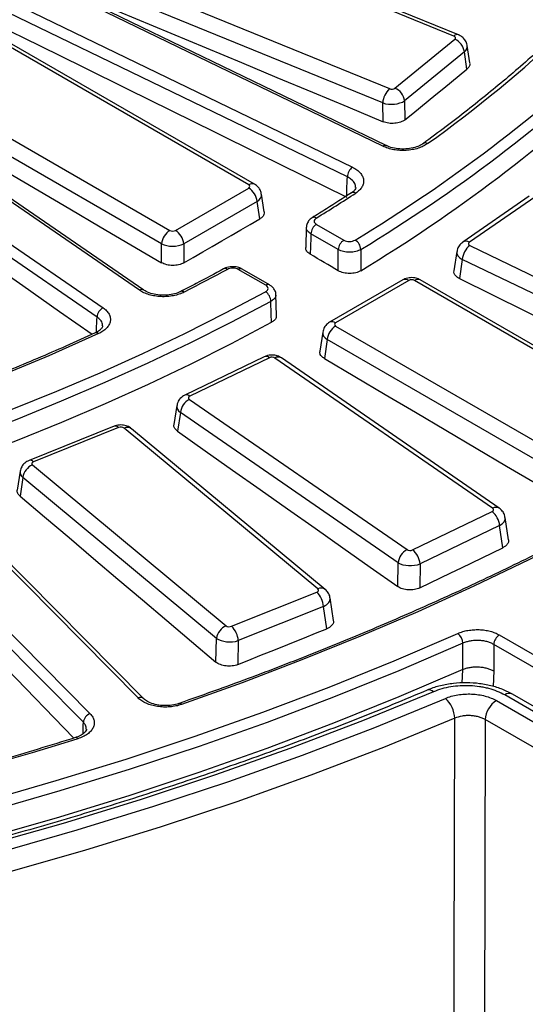
# Model space of a CAD drawing. Units: millimetres. Extents: x -120 to 6105, y -31 to 3696.
# Drawn here: x 3539 to 3667, y 1241 to 1492 of the extents above; entities that cross this region are included whole.
import ezdxf

# ---------------------------------------------------------------- set-up
doc = ezdxf.new("R2010")
doc.units = ezdxf.units.MM

msp = doc.modelspace()

# ---------------------------------------------------------------- linework, layer by layer
at = {"color": 7, "linetype": 'Continuous', "lineweight": 25, "ltscale": 10}
for p, q in [((3649.158879, 1487.8335), (3577.758998, 1516.992339)), ((3650.293105, 1488.161202), (3578.893223, 1517.320041)), ((3631.068404, 1459.785456), (3541.479263, 1503.182607)), ((3631.9403, 1459.952318), (3542.351159, 1503.349469)), ((3561.356012, 1503.606832), (3632.755893, 1474.447994)), ((3631.029916, 1470.803402), (3559.630034, 1499.962241)), ((3533.721323, 1497.845263), (3623.310464, 1454.448113)), ((3622.025085, 1451.959211), (3532.435944, 1495.356362)), ((3634.144487, 1474.585355), (3649.396821, 1487.031882)), ((3596.917939, 1449.959249), (3535.07455, 1485.660678)), ((3598.417817, 1450.107773), (3536.574428, 1485.809202)), ((3653.214451, 1480.982795), (3652.542668, 1485.414393)), ((3651.836624, 1483.799373), (3636.584289, 1471.352845)), ((3652.4973, 1479.441045), (3651.836624, 1483.799373)), ((3569.058708, 1423.12924), (3493.884493, 1474.847951)), ((3570.192308, 1423.14387), (3495.018093, 1474.86258)), ((3514.991102, 1474.06675), (3576.834491, 1438.365321)), ((3484.638941, 1470.369388), (3559.813156, 1418.650677)), ((3574.721243, 1434.909245), (3512.877853, 1470.610674)), ((3631.142432, 1466.027778), (3631.029916, 1470.803402)), ((3636.584289, 1471.352845), (3636.697499, 1466.547763)), ((3558.281301, 1416.304063), (3483.107085, 1468.022774)), ((3631.9403, 1459.952318), (3631.967389, 1459.938257)), ((3641.299468, 1460.436954), (3641.272172, 1460.416179)), ((3578.243323, 1438.365321), (3596.917939, 1449.145948)), ((3600.854399, 1443.103682), (3600.17273, 1447.602353)), ((3623.036821, 1447.872801), (3623.061981, 1447.889888)), ((3668.33975, 1447.040667), (3651.398394, 1435.344741)), ((3670.044157, 1447.021485), (3653.1028, 1435.325558)), ((3599.031187, 1445.689872), (3580.356571, 1434.909245)), ((3599.701437, 1441.266559), (3599.031187, 1445.689872)), ((3611.577743, 1439.160201), (3611.423258, 1433.970895)), ((3614.162574, 1439.897169), (3621.138179, 1435.870238)), ((3619.724181, 1433.449374), (3612.748576, 1437.476305)), ((3574.721243, 1430.128495), (3574.721243, 1434.909245)), ((3580.356571, 1434.909245), (3580.356571, 1430.099005)), ((3653.227986, 1434.515474), (3719.516626, 1402.516409)), ((3649.906977, 1433.000507), (3649.169701, 1428.077559)), ((3651.310877, 1430.955822), (3650.581769, 1426.087413)), ((3717.599516, 1398.956756), (3651.310877, 1430.955822)), ((3601.240018, 1424.383274), (3594.264412, 1428.410205)), ((3602.239936, 1424.48229), (3595.264331, 1428.509221)), ((3636.198315, 1425.752532), (3617.523699, 1414.971906)), ((3637.698193, 1425.604008), (3619.023577, 1414.823382)), ((3700.208048, 1390.331138), (3639.107025, 1425.604008)), ((3701.707926, 1390.479662), (3640.606903, 1425.752532)), ((3570.219866, 1423.124016), (3570.192308, 1423.14387)), ((3603.98544, 1416.710407), (3603.82248, 1422.017406)), ((3619.023577, 1414.01008), (3680.1246, 1378.73721)), ((3557.804609, 1412.240886), (3557.823045, 1412.249813)), ((3615.768785, 1412.466486), (3615.028162, 1407.578745)), ((3616.910329, 1410.554004), (3616.178325, 1405.723145)), ((3678.011352, 1375.281134), (3616.910329, 1410.554004)), ((3600.879363, 1406.182561), (3580.619229, 1396.402524)), ((3602.183533, 1405.930491), (3581.923399, 1396.150454)), ((3659.016805, 1367.590605), (3603.586792, 1405.858223)), ((3660.721211, 1367.609788), (3605.291198, 1405.877405)), ((3581.798213, 1395.34037), (3637.228226, 1357.072753)), ((3578.603531, 1393.761136), (3577.8653, 1388.907852)), ((3579.505545, 1391.997522), (3578.776437, 1387.204212)), ((3634.935558, 1353.729905), (3579.505545, 1391.997522)), ((3562.663884, 1388.491148), (3540.978519, 1379.789074)), ((3563.781147, 1388.156578), (3542.095781, 1379.454504)), ((3614.488205, 1347.052999), (3565.167731, 1388.012613)), ((3616.404868, 1346.911277), (3567.084394, 1387.870891)), ((3568.750163, 1319.318806), (3510.727545, 1377.924204)), ((3570.171426, 1319.092854), (3512.148807, 1377.698252)), ((3538.705221, 1377.03234), (3537.975113, 1372.212487)), ((3541.846399, 1378.654046), (3591.166874, 1337.694432)), ((3498.512672, 1373.893943), (3556.535291, 1315.288544)), ((3539.39245, 1375.433182), (3538.672006, 1370.677124)), ((3588.712925, 1334.473568), (3539.39245, 1375.433182)), ((3554.799158, 1313.111132), (3496.776539, 1371.71653)), ((3638.631485, 1357.000484), (3658.891619, 1366.780521)), ((3663.068296, 1359.552078), (3662.212628, 1365.265554)), ((3660.808728, 1363.220869), (3640.548595, 1353.440832)), ((3661.654673, 1357.572318), (3660.808728, 1363.220869)), ((3634.860567, 1347.675004), (3634.935558, 1353.729905)), ((3640.548595, 1353.440832), (3640.473127, 1347.347495)), ((3592.553458, 1337.550467), (3614.238824, 1346.252541)), ((3618.475566, 1339.012357), (3617.631607, 1344.759059)), ((3615.944628, 1342.599782), (3594.259263, 1333.897708)), ((3616.780521, 1336.90801), (3615.944628, 1342.599782)), ((3588.563535, 1328.424434), (3588.712925, 1334.473568)), ((3594.259263, 1333.897708), (3594.108925, 1327.810174)), ((3660.728465, 1335.352597), (3711.197903, 1306.217211)), ((3709.783837, 1303.796385), (3659.314467, 1332.931732)), ((3675.364523, 1312.414262), (3662.11229, 1320.064613)), ((3677.364361, 1312.612295), (3664.112128, 1320.262646)), ((3579.142252, 1317.901857), (3579.163977, 1317.910298)), ((3659.982155, 1318.628196), (3706.034049, 1292.043003)), ((3657.154159, 1313.786467), (3656.850671, 1170.920576)), ((3703.206053, 1287.201275), (3657.154159, 1313.786467)), ((3552.783616, 1309.205811), (3552.80213, 1309.212324))]:
    msp.add_line(p, q, dxfattribs=at)
at = {"color": 8, "linetype": 'Continuous', "lineweight": 25, "ltscale": 10}
for p, q in [((3651.291738, 1323.106282), (3651.403002, 1326.559752)), ((3659.30216, 1326.176512), (3659.175112, 1322.253879))]:
    msp.add_line(p, q, dxfattribs=at)
at = {"color": 7, "linetype": 'Continuous', "lineweight": 25, "ltscale": 10, "flags": 128}
for points in [[(3559.057454, 1496.071782), (3568.068496, 1492.322597), (3577.079418, 1488.571607), (3586.090221, 1484.818812), (3595.100904, 1481.064213), (3604.111467, 1477.307811), (3613.12191, 1473.549604), (3622.132231, 1469.789593), (3631.142432, 1466.027778)], [(3532.44496, 1490.899406), (3543.623106, 1485.400989), (3554.801191, 1479.899544), (3565.979215, 1474.395073), (3577.157175, 1468.887574), (3588.335072, 1463.37705), (3599.512906, 1457.863499), (3610.690674, 1452.346923), (3621.868377, 1446.827321)], [(3636.697499, 1466.547763), (3638.672424, 1468.160022), (3640.647363, 1469.772111), (3642.622316, 1471.384028), (3644.597284, 1472.995774), (3646.572266, 1474.607349), (3648.547263, 1476.218752), (3650.522274, 1477.829984), (3652.4973, 1479.441045)], [(3512.296974, 1466.777156), (3520.100504, 1462.202344), (3527.903893, 1457.625739), (3535.707141, 1453.047343), (3543.510246, 1448.467156), (3551.313209, 1443.885177), (3559.11603, 1439.301407), (3566.918708, 1434.715847), (3574.721243, 1430.128495)], [(3483.093417, 1463.566053), (3492.472596, 1457.029365), (3501.851709, 1450.489656), (3511.230756, 1443.946926), (3520.609736, 1437.401176), (3529.988648, 1430.852407), (3539.367491, 1424.300618), (3548.746266, 1417.74581), (3557.081336, 1411.917872)], [(3580.356571, 1430.099005), (3582.774635, 1431.495554), (3585.192712, 1432.891929), (3587.610802, 1434.288132), (3590.028904, 1435.684163), (3592.447018, 1437.08002), (3594.865145, 1438.475706), (3597.283285, 1439.871219), (3599.701437, 1441.266559)], [(3612.748576, 1437.476305), (3612.721807, 1436.576903), (3612.650488, 1434.180766), (3612.593819, 1432.276916)], [(3619.72663, 1428.083244), (3618.835031, 1428.607532), (3617.94343, 1429.131798), (3617.05183, 1429.65604), (3616.160229, 1430.180261), (3615.268627, 1430.704459), (3614.377025, 1431.228634), (3613.485422, 1431.752786), (3612.593819, 1432.276916)], [(3619.72663, 1428.083244), (3619.725713, 1430.096326), (3619.724602, 1432.528415), (3619.724181, 1433.449374)], [(3625.464748, 1433.499704), (3625.465905, 1430.146425), (3625.466606, 1428.101845)], [(3591.480848, 1428.435073), (3590.1234, 1427.701148), (3588.761391, 1426.970045), (3587.394837, 1426.241773), (3586.023757, 1425.516342), (3584.648168, 1424.793761), (3583.268087, 1424.07404), (3581.883534, 1423.357188), (3580.494525, 1422.643214)], [(3650.581769, 1426.087413), (3658.968825, 1421.94539), (3667.355749, 1417.801604), (3675.742541, 1413.656054), (3684.1292, 1409.50874), (3692.515727, 1405.359664), (3700.902121, 1401.208824), (3709.288381, 1397.056221), (3717.674508, 1392.901855)], [(3513.510865, 1384.159081), (3525.205515, 1388.392811), (3536.705645, 1392.800543), (3548.003489, 1397.3793), (3559.091416, 1402.125988), (3569.961938, 1407.037403), (3580.607714, 1412.110227), (3591.021554, 1417.341035), (3601.196426, 1422.726295)], [(3579.560802, 1422.778368), (3579.564208, 1422.780284), (3579.582743, 1422.790203)], [(3602.566833, 1420.281018), (3592.353656, 1414.875486), (3581.900612, 1409.624986), (3571.214758, 1404.533064), (3560.303312, 1399.603159), (3549.173644, 1394.838601), (3537.833268, 1390.242608), (3526.289844, 1385.818283), (3514.551168, 1381.568613)], [(3602.730272, 1414.976439), (3602.668367, 1416.985686), (3602.566833, 1420.281018)], [(3514.703255, 1376.241961), (3526.443838, 1380.49426), (3537.989033, 1384.921258), (3549.331043, 1389.519963), (3560.462207, 1394.287268), (3571.375007, 1399.219955), (3582.06207, 1404.314691), (3592.516179, 1409.568035), (3602.730272, 1414.976439)], [(3558.65647, 1412.064818), (3545.995327, 1406.448853), (3533.039993, 1401.061129), (3519.80281, 1395.90678), (3506.296387, 1390.990714), (3492.533592, 1386.317617), (3478.527535, 1381.891938), (3464.291559, 1377.717895), (3449.839225, 1373.799464)], [(3616.178325, 1405.723145), (3623.907954, 1401.166937), (3631.637441, 1396.608973), (3639.366784, 1392.049252), (3647.095985, 1387.487775), (3654.825043, 1382.924541), (3662.553956, 1378.359552), (3670.282726, 1373.792807), (3678.011352, 1369.224306)], [(3578.776437, 1387.204212), (3585.787487, 1382.269181), (3592.798385, 1377.332402), (3599.809131, 1372.393873), (3606.819724, 1367.453596), (3613.830165, 1362.511571), (3620.840452, 1357.567797), (3627.850586, 1352.622274), (3634.860567, 1347.675004)], [(3538.672006, 1370.677124), (3544.90901, 1365.40163), (3551.145854, 1360.124395), (3557.382537, 1354.84542), (3563.619059, 1349.564703), (3569.85542, 1344.282246), (3576.09162, 1338.998048), (3582.327658, 1333.712111), (3588.563535, 1328.424434)], [(3695.277619, 1368.503342), (3681.939539, 1361.364938), (3668.267818, 1354.440083), (3654.272713, 1347.733971), (3639.964722, 1341.251635), (3625.354577, 1334.997936), (3610.45324, 1328.977566), (3595.271888, 1323.195041), (3579.82191, 1317.654698)], [(3496.732447, 1366.280129), (3503.967762, 1358.856764), (3511.203004, 1351.430394), (3518.438171, 1344.001017), (3525.673265, 1336.568636), (3532.908284, 1329.13325), (3540.143227, 1321.694861), (3547.378095, 1314.253467), (3552.395387, 1309.091143)], [(3640.473127, 1347.347495), (3643.12078, 1348.626215), (3645.768444, 1349.904759), (3648.41612, 1351.183127), (3651.063807, 1352.461318), (3653.711506, 1353.739333), (3656.359217, 1355.017171), (3659.006939, 1356.294833), (3661.654673, 1357.572318)], [(3594.108925, 1327.810174), (3596.942838, 1328.948023), (3599.776762, 1330.085695), (3602.610696, 1331.22319), (3605.44464, 1332.360508), (3608.278595, 1333.497649), (3611.11256, 1334.634613), (3613.946535, 1335.7714), (3616.780521, 1336.90801)], [(3511.397759, 1288.170662), (3529.770203, 1293.052831), (3547.882161, 1298.24925), (3565.717509, 1303.755294), (3583.260369, 1309.56606), (3600.495123, 1315.676376), (3617.406428, 1322.080802), (3633.979228, 1328.773635), (3650.198769, 1335.748919)], [(3651.417195, 1333.228974), (3635.149806, 1326.233113), (3618.528116, 1319.520536), (3601.566922, 1313.097217), (3584.281326, 1306.968876), (3566.686714, 1301.140967), (3548.798752, 1295.618681), (3530.633363, 1290.406932), (3512.206721, 1285.510361)], [(3659.314467, 1332.931732), (3659.310003, 1330.480625), (3659.30216, 1326.176512)], [(3651.403002, 1326.559752), (3635.12811, 1319.563389), (3618.498855, 1312.850472), (3601.530044, 1306.426979), (3584.236787, 1300.298628), (3566.634483, 1294.470878), (3548.738807, 1288.948918), (3530.565694, 1283.737664), (3512.131327, 1278.841757)], [(3643.937581, 1320.867491), (3625.84944, 1313.467274), (3607.357629, 1306.407373), (3588.481355, 1299.695118), (3569.240221, 1293.337483), (3549.65421, 1287.34107), (3529.743666, 1281.712106), (3509.529265, 1276.456437), (3489.032003, 1271.579523), (3468.273167, 1267.086427), (3447.274318, 1262.981818), (3426.057264, 1259.269956), (3404.64404, 1255.954698), (3383.056886, 1253.039487), (3361.318222, 1250.52735), (3339.450626, 1248.420897), (3317.476807, 1246.722315), (3295.419589, 1245.433368), (3273.30188, 1244.555395), (3251.146649, 1244.089308), (3228.976907, 1244.03559), (3206.81568, 1244.394298), (3184.685983, 1245.16506)], [(3190.248945, 1242.537799), (3212.288858, 1241.876712), (3234.354078, 1241.621649), (3256.422167, 1241.772871), (3278.470682, 1242.330223), (3300.477203, 1243.293138), (3322.419349, 1244.660637), (3344.274808, 1246.431331), (3366.021353, 1248.603417), (3387.63687, 1251.174687), (3409.099377, 1254.142527), (3430.387049, 1257.503918), (3451.478237, 1261.255441), (3472.351494, 1265.393283), (3492.985591, 1269.913234), (3513.359547, 1274.810699), (3533.452642, 1280.080698), (3553.244443, 1285.71787), (3572.714823, 1291.716483), (3591.843981, 1298.070437), (3610.612465, 1304.773271), (3629.001189, 1311.818168), (3646.991452, 1319.197965)], [(3570.198936, 1319.063941), (3570.183316, 1319.080638), (3570.171426, 1319.092854)], [(3649.073973, 1171.269928), (3649.094106, 1181.22396), (3649.174308, 1221.040265), (3649.359737, 1314.128329)], [(3553.399715, 1308.936771), (3547.581878, 1307.139519), (3541.733395, 1305.375728), (3535.854841, 1303.645572), (3529.946799, 1301.94922), (3524.009851, 1300.286842), (3518.044583, 1298.6586), (3512.051584, 1297.064656), (3506.031446, 1295.505167)]]:
    msp.add_lwpolyline(points, dxfattribs=at)
at = {"color": 8, "linetype": 'Continuous', "lineweight": 25, "ltscale": 10, "flags": 128}
for points in [[(3621.877724, 1447.133417), (3621.92435, 1448.660267), (3622.001964, 1451.20199), (3622.025085, 1451.959211)], [(3558.162866, 1412.428099), (3558.180809, 1413.015283), (3558.258235, 1415.549175), (3558.281301, 1416.304063)], [(3649.359737, 1314.128329), (3631.26551, 1306.705886), (3612.77052, 1299.620277), (3593.893575, 1292.878708), (3574.653871, 1286.488035), (3555.070974, 1280.454756), (3535.164799, 1274.785007), (3514.955588, 1269.484554), (3494.463894, 1264.558787), (3473.710554, 1260.012716), (3452.716673, 1255.850962), (3431.503601, 1252.077759), (3410.09291, 1248.696943), (3388.506373, 1245.711952), (3366.765943, 1243.125823), (3344.893727, 1240.941184), (3322.911968, 1239.160259), (3300.843021, 1237.784856), (3278.709327, 1236.816377), (3256.533395, 1236.255804), (3234.337778, 1236.103709), (3212.145045, 1236.360245), (3189.977765, 1237.025153)], [(3554.712145, 1310.167177), (3554.7769, 1312.358064), (3554.799158, 1313.111132)]]:
    msp.add_lwpolyline(points, dxfattribs=at)
at = {"color": 7, "linetype": 'Continuous', "lineweight": 25, "ltscale": 100}
for centre, radius, start, end in [((3450.817994, 1729.06647), 329.979004, 305.50829801, 321.41616211), ((3647.760103, 1483.259536), 4.11211, 7.54355874, 66.54529646), ((3414.622421, 1781.637449), 404.203014, 301.19966251, 313.10239487), ((3415.290445, 1780.54334), 405.724689, 301.19966251, 313.10239487), ((3415.241408, 1775.383088), 405.954302, 301.18843475, 313.08929693), ((3636.537315, 1470.426234), 5.520299, 133.23584794, 176.08228268), ((3632.507769, 1470.813008), 4.11211, 7.54355874, 66.54529646), ((3625.365548, 1451.810412), 3.343776, 127.92284585, 177.44947593), ((3594.392779, 1445.227796), 4.661367, 5.68899942, 57.19913708), ((3376.038107, 1829.233455), 454.991, 301.55159445, 303.0463204), ((3615.825142, 1437.302701), 3.08146, 122.65226191, 176.77034635), ((3579.35965, 1434.44717), 4.661367, 122.80086292, 174.31100058), ((3575.718163, 1434.44717), 4.661367, 5.68899942, 57.19913708), ((3622.800747, 1433.27577), 3.08146, 122.65226191, 176.77034635), ((3622.466599, 1433.317673), 3.00367, 3.47440706, 59.11432837), ((3656.349597, 1430.538207), 5.055997, 128.12706549, 175.26209669), ((3599.405528, 1420.115975), 3.16561, 2.98855511, 55.54661974), ((3561.146836, 1416.106759), 2.87232, 117.66631884, 176.06116217), ((3621.548736, 1410.091929), 4.661367, 122.80086292, 174.31100058), ((3583.824607, 1391.492953), 4.348435, 117.77531287, 173.33670045), ((3543.446124, 1374.889976), 4.089907, 113.02541966, 172.36763673), ((3655.770008, 1362.803254), 5.055997, 4.73790331, 51.87293451), ((3639.25462, 1353.225336), 4.348435, 117.77531287, 173.33670045), ((3635.509874, 1353.023217), 5.055997, 4.73790331, 51.87293451), ((3610.381849, 1342.226692), 5.575276, 3.8370214, 46.22725916), ((3592.766598, 1333.930362), 4.089907, 113.02541966, 172.36763673), ((3588.696484, 1333.524619), 5.575276, 3.8370214, 46.22725916), ((3647.919801, 1333.092473), 3.500057, 2.23507584, 49.37365632), ((3662.391033, 1332.758128), 3.08146, 122.65226191, 176.77034635), ((3642.191236, 1313.867548), 7.173243, 2.08342625, 47.99591546), ((3663.307292, 1313.439259), 6.162921, 122.65226191, 176.77034635), ((3557.331362, 1312.872958), 2.543381, 108.23994879, 174.62669714)]:
    msp.add_arc(centre, radius, start, end, dxfattribs=at)
at = {"color": 8, "linetype": 'Continuous', "lineweight": 25, "ltscale": 100}
for centre, radius, start, end in [((3650.003126, 1487.038152), 1.159884, 75.52205996, 136.70824094), ((3631.647253, 1459.122194), 0.880331, 70.55615022, 131.11218681), ((3641.901414, 1459.478337), 1.131938, 59.45499428, 122.12601198), ((3597.790199, 1448.797574), 1.452696, 64.36931875, 126.90157588), ((3623.570169, 1446.94109), 1.076324, 57.25348964, 118.17404807), ((3613.535528, 1440.650577), 1.034166, 55.62022865, 116.46907196), ((3652.234672, 1433.919961), 1.652075, 58.29957614, 120.41178915), ((3590.895793, 1427.671159), 0.962213, 52.55275951, 112.53109794), ((3594.848158, 1427.61359), 0.987601, 65.07714963, 126.2333088), ((3601.824017, 1423.585913), 0.988353, 65.22746737, 126.21961621), ((3636.825835, 1424.442022), 1.453003, 53.10271651, 115.58682506), ((3639.979382, 1424.442022), 1.453003, 64.41317494, 126.89728349), ((3569.63793, 1422.174016), 1.117118, 60.24728272, 121.23145771), ((3579.911975, 1421.931033), 0.920091, 50.71749303, 110.9666887), ((3618.151319, 1413.661716), 1.452687, 53.09829268, 115.6320247), ((3558.08281, 1411.450244), 0.840707, 46.97205191, 107.9979648), ((3601.328767, 1405.007887), 1.257705, 47.18577871, 110.93574045), ((3604.454923, 1404.452617), 1.652083, 59.58930296, 121.70033225), ((3581.068955, 1395.22865), 1.2569, 47.17175021, 111.05588425), ((3562.940426, 1387.381851), 1.143247, 42.66066447, 103.99818072), ((3566.009506, 1386.365433), 1.849807, 54.47339635, 117.06885677), ((3541.255618, 1378.680745), 1.14218, 42.64393219, 104.13245986), ((3659.884951, 1366.184936), 1.652145, 59.59787185, 121.6996134), ((3615.329932, 1345.406106), 1.84953, 54.43645919, 117.0715644), ((3642.808092, 1319.768655), 1.575813, 44.21187297, 105.8725901), ((3569.276537, 1318.04683), 1.376587, 49.45250809, 112.48092106), ((3663.273619, 1318.533626), 1.921615, 64.12836919, 127.18208923), ((3579.287327, 1317.253227), 0.668548, 36.90647287, 100.63227902), ((3552.884279, 1308.60472), 0.613132, 32.79019443, 97.69980265)]:
    msp.add_arc(centre, radius, start, end, dxfattribs=at)
at = {"color": 7, "linetype": 'Continuous', "lineweight": 25, "ltscale": 100}
for centre, major_axis, ratio, start_param, end_param in [((3648.572925, 1487.362959), (1.007408, 0.002175), 0.5731638112, 5.6687942296, 7.2319943598), ((3633.329398, 1474.923619), (1.000217, -0.002222), 0.5814338465, 4.1030559668, 5.6662560971), ((3633.329398, 1472.473996), (3.999411, 0.071441), 0.5009817151, 4.0909189809, 5.6541191112), ((3596.202739, 1449.552598), (1.007625, 0), 0.5729190926, 5.5015852421, 7.0647853723), ((3577.538907, 1438.778197), (1, 0), 0.5816896431, 3.9307889153, 5.4939890455), ((3577.538907, 1436.328575), (4, 0), 0.4999136208, 3.9307889153, 5.4939890455), ((3653.877764, 1434.957204), (1.007565, 0.001156), 0.5729868002, 2.4476408517, 4.010840982), ((3638.402609, 1425.191132), (1, 0), 0.5816896431, 0.7891962617, 2.3523963919), ((3619.738776, 1414.416731), (1.007625, 0), 0.5729190926, 2.3599925885, 3.9231927187), ((3602.821611, 1405.483114), (1.00006, 0.001182), 0.5816188039, 0.6988586888, 2.2620588191), ((3582.573176, 1395.708724), (1.007565, -0.001156), 0.5729868002, 2.2723443252, 3.8355444554), ((3564.347839, 1387.67824), (1.000239, 0.002325), 0.5814086771, 0.6085658495, 2.1717659798), ((3542.674996, 1378.981191), (1.007386, -0.002276), 0.573187925, 2.1846557399, 3.7478558701), ((3658.241841, 1367.222251), (1.007565, -0.001156), 0.5729868002, 5.4139369788, 6.977137109), ((3637.993406, 1357.447861), (1.00006, 0.001182), 0.5816188039, 3.8404513424, 5.4036514727), ((3637.993406, 1354.998239), (3.999837, -0.037565), 0.5002077213, 3.8468449496, 5.4100450799), ((3613.659609, 1346.725854), (1.007386, -0.002276), 0.573187925, 5.3262483934, 6.8894485237), ((3591.986765, 1338.028805), (1.000239, 0.002325), 0.5814086771, 3.7501585031, 5.3133586333), ((3591.986765, 1335.579183), (3.999352, -0.074882), 0.5010877362, 3.7628768114, 5.3260769416)]:
    msp.add_ellipse(centre, major_axis=major_axis, ratio=ratio, start_param=start_param, end_param=end_param, dxfattribs=at)
at = {"color": 8, "linetype": 'Continuous', "lineweight": 25, "ltscale": 100}
for centre, major_axis, ratio, start_param, end_param in [((3648.572925, 1484.913337), (3.97662, 0.449042), 0.587256358, 5.6057049525, 6.2995232227), ((3596.202739, 1447.102976), (3.976527, 0.449975), 0.574564314, 5.4366601658, 6.3086229419), ((3653.877764, 1432.507581), (3.977007, -0.445387), 0.567899031, 3.1203052085, 4.07601668), ((3619.738776, 1411.967108), (3.976527, -0.449975), 0.574564314, 3.1176905664, 3.988117795), ((3582.573176, 1393.259102), (3.976407, -0.451094), 0.5812378702, 3.1161596488, 3.8997242946), ((3542.674996, 1376.531568), (3.976659, -0.448667), 0.5878673929, 3.1147225489, 3.8108121472), ((3658.241841, 1364.772628), (3.977007, 0.445387), 0.567899031, 5.3487612807, 6.303940478), ((3613.659609, 1344.276232), (3.977826, 0.437426), 0.5612941003, 5.26133036, 6.3081894427)]:
    msp.add_ellipse(centre, major_axis=major_axis, ratio=ratio, start_param=start_param, end_param=end_param, dxfattribs=at)
at = {"color": 7, "linetype": 'Continuous', "lineweight": 25, "ltscale": 10}
for points, knots in [([(3642.378458, 1321.284959), (3639.433588, 1320.051059), (3630.890312, 1316.471429), (3616.466867, 1310.770865), (3599.005264, 1304.287584), (3581.203326, 1298.11583), (3563.084168, 1292.256508), (3544.662788, 1286.716489), (3525.956687, 1281.500649), (3506.983045, 1276.614011), (3487.759453, 1272.061165), (3468.303698, 1267.846418), (3448.633793, 1263.973748), (3428.767954, 1260.44681), (3408.724579, 1257.268933), (3388.522233, 1254.443116), (3368.179631, 1251.972024), (3347.715616, 1249.85799), (3327.14915, 1248.103007), (3306.499285, 1246.708731), (3285.785154, 1245.676476), (3265.02595, 1245.007218), (3244.240907, 1244.701589), (3223.449285, 1244.759878), (3202.670358, 1245.182032), (3181.923385, 1245.967654), (3161.227597, 1247.116004), (3140.602171, 1248.626001), (3120.066219, 1250.496222), (3099.638768, 1252.724905), (3079.338748, 1255.309949), (3059.184966, 1258.248917), (3039.196097, 1261.539036), (3019.39066, 1265.177204), (2999.787003, 1269.159986), (2980.403287, 1273.483621), (2961.257465, 1278.144026), (2942.367268, 1283.136797), (2923.750187, 1288.457214), (2905.423455, 1294.100245), (2887.404032, 1300.060553), (2869.708585, 1306.332494), (2852.353475, 1312.910132), (2835.354738, 1319.787238), (2818.72807, 1326.957297), (2802.488809, 1334.413518), (2786.651919, 1342.148838), (2771.231978, 1350.155932), (2756.243157, 1358.427222), (2741.699208, 1366.954885), (2727.613447, 1375.730865), (2713.998747, 1384.74688), (2700.867535, 1393.994425), (2688.231767, 1403.464791), (2676.10291, 1413.149084), (2664.491915, 1423.03825), (2653.409229, 1433.123083), (2642.864785, 1443.394242), (2632.867999, 1453.842264), (2623.427768, 1464.457585), (2614.552473, 1475.230553), (2606.249977, 1486.151448), (2598.527657, 1497.210486), (2591.392324, 1508.397829), (2584.850564, 1519.70361), (2578.907532, 1531.117837), (2573.571496, 1542.630723), (2568.836925, 1554.231416), (2564.747687, 1565.912649), (2561.720766, 1575.820893), (2560.301933, 1581.850294), (2559.809047, 1583.94484)], [0, 0, 0, 0, 0.0077248734, 0.0224104014, 0.0370969446, 0.0517841535, 0.0664720258, 0.0811605507, 0.09584971, 0.1105394796, 0.1252298307, 0.1399207307, 0.1546121438, 0.1693040318, 0.1839963549, 0.1986890716, 0.2133821392, 0.2280755145, 0.2427691534, 0.2574630113, 0.2721570434, 0.2868512046, 0.3015454496, 0.316239733, 0.3309340068, 0.3456282126, 0.3603223048, 0.3750162379, 0.3897099661, 0.404403444, 0.4190966263, 0.433789468, 0.4484819244, 0.4631739516, 0.4778655062, 0.4925565464, 0.5072470314, 0.5219369227, 0.5366261842, 0.551314783, 0.5660026904, 0.5806898826, 0.5953763422, 0.6100620597, 0.6247470348, 0.639431279, 0.6541148173, 0.6687976917, 0.6834799635, 0.6981617176, 0.7128430659, 0.727524152, 0.7422051478, 0.7568862045, 0.7715675739, 0.7862495575, 0.8009325115, 0.81561685, 0.8303030481, 0.844991642, 0.859683226, 0.8743784464, 0.8890779894, 0.9037825629, 0.9184928718, 0.9332095849, 0.947933295, 0.9626644725, 0.9774034152, 0.9921501987, 1, 1, 1, 1]), ([(3571.545056, 1555.348978), (3570.40776, 1553.963037), (3567.104381, 1549.937443), (3561.201068, 1543.389862), (3553.661518, 1535.773759), (3545.57267, 1528.343882), (3536.958305, 1521.110714), (3527.830213, 1514.087262), (3518.204449, 1507.285406), (3508.097057, 1500.716929), (3497.525205, 1494.393208), (3486.506828, 1488.325243), (3475.060685, 1482.523597), (3463.206247, 1476.998405), (3450.963809, 1471.759222), (3438.354032, 1466.815541), (3425.39946, 1462.174744), (3412.118678, 1457.849664), (3401.299784, 1454.645324), (3394.902167, 1452.902916), (3393.10148, 1452.412494)], [0, 0, 0, 0, 0.0310557761, 0.0902043303, 0.1493421996, 0.2084657836, 0.2675788909, 0.3266847838, 0.3857861722, 0.4448852473, 0.5039836706, 0.5630824257, 0.6221825999, 0.6812849782, 0.740390098, 0.7994982974, 0.858609756, 0.9177245293, 0.9768425758, 1, 1, 1, 1]), ([(3707.185287, 1522.870176), (3705.875455, 1521.217935), (3702.072362, 1516.420659), (3695.339034, 1508.593459), (3686.808257, 1499.452299), (3677.718767, 1490.489619), (3668.093999, 1481.713075), (3657.934371, 1473.13795), (3648.944307, 1466.065524), (3643.270915, 1461.888445), (3641.299776, 1460.437178)], [0, 0, 0, 0, 0.0744596664, 0.2161933739, 0.3579100948, 0.4996027221, 0.6412763213, 0.7829354314, 0.9245840193, 1, 1, 1, 1]), ([(3652.521939, 1485.379181), (3652.522652, 1485.433378), (3652.528545, 1485.881067), (3652.148196, 1486.642921), (3651.457312, 1487.50564), (3650.77595, 1487.95325), (3650.369453, 1488.128321), (3650.293105, 1488.161202)], [0, 0, 0, 0, 0.0433149373, 0.3577960003, 0.644589015, 0.9332464246, 1, 1, 1, 1]), ([(3653.160094, 1480.973807), (3653.189721, 1480.862797), (3653.287779, 1480.495381), (3653.029938, 1479.9508), (3652.64912, 1479.586343), (3652.4973, 1479.441045)], [0, 0, 0, 0, 0.2065636166, 0.6836812483, 1, 1, 1, 1]), ([(3636.697499, 1466.547763), (3636.54549, 1466.423661), (3636.375054, 1466.310344), (3635.998661, 1466.104499), (3635.790182, 1466.011142), (3635.348504, 1465.851469), (3635.116535, 1465.785127), (3634.630491, 1465.679241), (3634.37463, 1465.639835), (3633.605945, 1465.567796), (3633.071618, 1465.579589), (3632.059546, 1465.719541), (3631.571958, 1465.848404), (3631.142432, 1466.027778)], [0, 0, 0, 0, 0.125, 0.125, 0.25, 0.25, 0.375, 0.375, 0.5, 0.5, 0.75, 0.75, 1, 1, 1, 1]), ([(3642.476682, 1460.453197), (3642.142687, 1460.210114), (3641.770858, 1459.989295), (3640.952618, 1459.591549), (3640.508034, 1459.416372), (3639.57785, 1459.123163), (3639.086367, 1459.002831), (3638.061822, 1458.819823), (3637.541723, 1458.759182), (3636.486383, 1458.697625), (3635.945109, 1458.697337), (3634.886163, 1458.758363), (3634.36677, 1458.818799), (3633.348226, 1458.99976), (3632.850356, 1459.120981), (3631.919296, 1459.413677), (3631.480119, 1459.586021), (3631.068404, 1459.785456)], [0, 0, 0, 0, 0.125, 0.125, 0.25, 0.25, 0.375, 0.375, 0.5, 0.5, 0.625, 0.625, 0.75, 0.75, 0.875, 0.875, 1, 1, 1, 1]), ([(3641.246244, 1460.439861), (3641.159723, 1460.365308), (3640.801694, 1460.056806), (3639.624687, 1459.553579), (3637.883649, 1459.136476), (3635.902005, 1459.01902), (3633.988791, 1459.239721), (3632.611726, 1459.606195), (3632.091875, 1459.903659), (3631.979086, 1459.968197)], [0, 0, 0, 0, 0.0557300647, 0.2306127037, 0.4080289845, 0.5890294119, 0.7706682386, 0.9502432856, 1, 1, 1, 1]), ([(3623.310464, 1454.448113), (3623.72218, 1454.248677), (3624.0943, 1454.028022), (3624.760484, 1453.544882), (3625.051568, 1453.2835), (3625.533653, 1452.738642), (3625.728477, 1452.451706), (3626.017141, 1451.855431), (3626.107814, 1451.553628), (3626.185328, 1450.942928), (3626.170913, 1450.630568), (3626.036064, 1450.021165), (3625.917104, 1449.723105), (3625.575691, 1449.140321), (3625.352069, 1448.856356), (3624.819589, 1448.327135), (3624.50906, 1448.078448), (3624.152378, 1447.846356)], [0, 0, 0, 0, 0.125, 0.125, 0.25, 0.25, 0.375, 0.375, 0.5, 0.5, 0.625, 0.625, 0.75, 0.75, 0.875, 0.875, 1, 1, 1, 1]), ([(3600.116785, 1447.615736), (3600.074418, 1447.888669), (3599.975259, 1448.527462), (3599.372502, 1449.428682), (3598.745634, 1449.874589), (3598.417817, 1450.107773)], [0, 0, 0, 0, 0.262475802, 0.614316251, 1, 1, 1, 1]), ([(3624.149953, 1449.266809), (3624.155055, 1449.238499), (3624.181511, 1449.091685), (3624.018769, 1448.776875), (3623.628393, 1448.235926), (3623.13065, 1447.963047), (3623.016128, 1447.900262)], [0, 0, 0, 0, 0.09753469829, 0.50580991344, 0.88629487355, 1, 1, 1, 1]), ([(3623.061579, 1447.889627), (3620.955587, 1446.531888), (3617.661776, 1444.408359), (3614.28907, 1442.326137), (3613.072798, 1441.575242)], [0, 0, 0, 0, 0.639378293, 1, 1, 1, 1]), ([(3600.840717, 1443.10277), (3600.844134, 1442.858877), (3600.851197, 1442.354703), (3600.381245, 1441.716597), (3599.895206, 1441.394835), (3599.701437, 1441.266559)], [0, 0, 0, 0, 0.3603980064, 0.745010305, 1, 1, 1, 1]), ([(3613.089765, 1441.553972), (3612.989986, 1441.50111), (3612.544412, 1441.265048), (3611.995277, 1440.608146), (3611.591183, 1439.790409), (3611.618175, 1439.297416), (3611.625915, 1439.156048)], [0, 0, 0, 0, 0.113005669, 0.5046395453, 0.8579525281, 1, 1, 1, 1]), ([(3614.119496, 1441.504087), (3613.942207, 1441.395201), (3613.804682, 1441.268769), (3613.618972, 1440.992002), (3613.573185, 1440.843678), (3613.584806, 1440.400575), (3613.796493, 1440.108504), (3614.162574, 1439.897169)], [0, 0, 0, 0, 0.25, 0.25, 0.5, 0.5, 1, 1, 1, 1]), ([(3621.138179, 1435.870238), (3621.328535, 1435.760348), (3621.553716, 1435.674514), (3622.04837, 1435.55876), (3622.316257, 1435.52994), (3622.847463, 1435.534492), (3623.114743, 1435.568171), (3623.600627, 1435.691632), (3623.823975, 1435.782226), (3624.008463, 1435.895403)], [0, 0, 0, 0, 0.25, 0.25, 0.5, 0.5, 0.75, 0.75, 1, 1, 1, 1]), ([(3651.398394, 1435.344741), (3651.078424, 1435.068409), (3650.453659, 1434.528849), (3649.97895, 1433.64408), (3649.958147, 1433.118871), (3649.953418, 1432.999489)], [0, 0, 0, 0, 0.4478684881, 0.8744974797, 1, 1, 1, 1]), ([(3612.593819, 1432.276916), (3612.312648, 1432.481618), (3611.750305, 1432.891021), (3611.400502, 1433.511182), (3611.460431, 1433.869611), (3611.476887, 1433.968032)], [0, 0, 0, 0, 0.4204273103, 0.8408552796, 1, 1, 1, 1]), ([(3625.464748, 1433.499704), (3625.280245, 1433.38853), (3625.078487, 1433.289212), (3624.640986, 1433.113927), (3624.406084, 1433.038711), (3623.677259, 1432.856749), (3623.14272, 1432.790529), (3622.345945, 1432.783698), (3622.07585, 1432.796715), (3621.551932, 1432.852426), (3621.297276, 1432.894723), (3620.802625, 1433.008307), (3620.563269, 1433.07992), (3620.120698, 1433.246223), (3619.914551, 1433.341487), (3619.724181, 1433.449374)], [0, 0, 0, 0, 0.125, 0.125, 0.25, 0.25, 0.5, 0.5, 0.625, 0.625, 0.75, 0.75, 0.875, 0.875, 1, 1, 1, 1]), ([(3580.356571, 1430.099005), (3580.170453, 1429.991506), (3579.969275, 1429.896436), (3579.537889, 1429.730256), (3579.30495, 1429.658573), (3578.822522, 1429.544276), (3578.574239, 1429.501516), (3578.063632, 1429.444568), (3577.799586, 1429.43069), (3577.019769, 1429.434687), (3576.495675, 1429.498451), (3575.537145, 1429.735163), (3575.093197, 1429.909767), (3574.721243, 1430.128495)], [0, 0, 0, 0, 0.125, 0.125, 0.25, 0.25, 0.375, 0.375, 0.5, 0.5, 0.75, 0.75, 1, 1, 1, 1]), ([(3595.246878, 1428.487551), (3595.159202, 1428.546613), (3594.71067, 1428.848762), (3593.644431, 1429.114702), (3592.141476, 1429.120913), (3591.017773, 1428.90693), (3590.580721, 1428.570953), (3590.542371, 1428.541473)], [0, 0, 0, 0, 0.0671820526, 0.3436910143, 0.648745382, 0.9691787755, 1, 1, 1, 1]), ([(3590.52699, 1428.559876), (3588.215391, 1427.317069), (3584.600007, 1425.373296), (3580.912586, 1423.474861), (3579.582824, 1422.790245)], [0, 0, 0, 0, 0.6393789021, 1, 1, 1, 1]), ([(3594.264412, 1428.410205), (3594.081372, 1428.515872), (3593.866722, 1428.599138), (3593.393272, 1428.714859), (3593.13788, 1428.745869), (3592.370327, 1428.752875), (3591.858082, 1428.639767), (3591.480848, 1428.435073)], [0, 0, 0, 0, 0.25, 0.25, 0.5, 0.5, 1, 1, 1, 1]), ([(3625.466606, 1428.101845), (3625.282091, 1427.988702), (3625.081133, 1427.888327), (3624.647657, 1427.712086), (3624.412237, 1427.635595), (3623.923889, 1427.512869), (3623.671615, 1427.466305), (3623.150921, 1427.402672), (3622.881658, 1427.386002), (3622.084942, 1427.383286), (3621.547184, 1427.444781), (3620.809127, 1427.622768), (3620.570367, 1427.697151), (3620.123838, 1427.871814), (3619.916931, 1427.971339), (3619.72663, 1428.083244)], [0, 0, 0, 0, 0.125, 0.125, 0.25, 0.25, 0.375, 0.375, 0.5, 0.5, 0.75, 0.75, 0.875, 0.875, 1, 1, 1, 1]), ([(3650.581769, 1426.087413), (3650.268401, 1426.276585), (3649.641618, 1426.65496), (3649.158245, 1427.373281), (3649.186187, 1427.854922), (3649.198962, 1428.075115)], [0, 0, 0, 0, 0.3518041897, 0.703662781, 1, 1, 1, 1]), ([(3601.196426, 1422.726295), (3601.392475, 1422.832797), (3601.547929, 1422.960124), (3601.763372, 1423.242035), (3601.821407, 1423.395737), (3601.829656, 1423.702392), (3601.779461, 1423.857641), (3601.580449, 1424.141756), (3601.430374, 1424.273384), (3601.240018, 1424.383274)], [0, 0, 0, 0, 0.25, 0.25, 0.5, 0.5, 0.75, 0.75, 1, 1, 1, 1]), ([(3603.786249, 1422.010271), (3603.795134, 1422.099987), (3603.838154, 1422.534375), (3603.516241, 1423.267864), (3602.963251, 1424.019687), (3602.449805, 1424.322519), (3602.220134, 1424.45798)], [0, 0, 0, 0, 0.0876670436, 0.4244645863, 0.7425562181, 1, 1, 1, 1]), ([(3640.606903, 1425.752532), (3640.250131, 1425.919171), (3639.476411, 1426.280554), (3638.095836, 1426.379338), (3636.956736, 1426.148408), (3636.36133, 1425.837622), (3636.198315, 1425.752532)], [0, 0, 0, 0, 0.2574363005, 0.5582940039, 0.8790656563, 1, 1, 1, 1]), ([(3580.494525, 1422.643214), (3580.092485, 1422.437305), (3579.659883, 1422.257116), (3578.734432, 1421.947437), (3578.243908, 1421.819488), (3577.23966, 1421.62398), (3576.719447, 1421.554744), (3575.655417, 1421.477222), (3575.12498, 1421.46964), (3574.067157, 1421.514811), (3573.534019, 1421.568787), (3572.509517, 1421.73504), (3572.016194, 1421.846624), (3571.067557, 1422.12694), (3570.613715, 1422.296228), (3569.784842, 1422.677811), (3569.404178, 1422.891562), (3569.058708, 1423.12924)], [0, 0, 0, 0, 0.125, 0.125, 0.25, 0.25, 0.375, 0.375, 0.5, 0.5, 0.625, 0.625, 0.75, 0.75, 0.875, 0.875, 1, 1, 1, 1]), ([(3579.540834, 1422.803664), (3579.432262, 1422.738074), (3578.939106, 1422.440149), (3577.603549, 1422.056895), (3575.724557, 1421.802594), (3573.731268, 1421.880274), (3571.941712, 1422.271169), (3570.718878, 1422.763214), (3570.335287, 1423.075081), (3570.244488, 1423.148903)], [0, 0, 0, 0, 0.0498931373, 0.2266236161, 0.4059124879, 0.5874908104, 0.7679181285, 0.9450640824, 1, 1, 1, 1]), ([(3559.813156, 1418.650677), (3560.158626, 1418.412999), (3560.45872, 1418.158393), (3560.969455, 1417.615812), (3561.177493, 1417.329221), (3561.48836, 1416.744314), (3561.593914, 1416.442207), (3561.698833, 1415.826054), (3561.697346, 1415.519746), (3561.589984, 1414.910554), (3561.48183, 1414.604384), (3561.165721, 1414.017757), (3560.958912, 1413.73615), (3560.447385, 1413.196446), (3560.141743, 1412.939212), (3559.458163, 1412.471409), (3559.077547, 1412.257629), (3558.65647, 1412.064818)], [0, 0, 0, 0, 0.125, 0.125, 0.25, 0.25, 0.375, 0.375, 0.5, 0.5, 0.625, 0.625, 0.75, 0.75, 0.875, 0.875, 1, 1, 1, 1]), ([(3603.942301, 1416.710973), (3603.942507, 1416.520233), (3603.942996, 1416.067247), (3603.481292, 1415.454615), (3602.955226, 1415.119667), (3602.730272, 1414.976439)], [0, 0, 0, 0, 0.2939400649, 0.6980772231, 1, 1, 1, 1]), ([(3559.662877, 1414.0151), (3559.658394, 1413.901679), (3559.649691, 1413.681474), (3559.127939, 1413.040673), (3558.457271, 1412.513907), (3557.896649, 1412.301368), (3557.797645, 1412.263834)], [0, 0, 0, 0, 0.3262408421, 0.633392095, 0.9352576733, 1, 1, 1, 1]), ([(3617.523699, 1414.971906), (3617.168341, 1414.713643), (3616.486169, 1414.217862), (3615.910465, 1413.281286), (3615.84687, 1412.674008), (3615.825656, 1412.471431)], [0, 0, 0, 0, 0.4201633887, 0.806577478, 1, 1, 1, 1]), ([(3557.823813, 1412.250165), (3555.337114, 1411.124431), (3548.123532, 1407.858826), (3535.887528, 1402.672654), (3521.009497, 1396.795009), (3505.777134, 1391.224601), (3490.217328, 1385.962034), (3474.342899, 1381.020962), (3460.679612, 1377.099888), (3452.274444, 1374.878602), (3449.335358, 1374.101871)], [0, 0, 0, 0, 0.0744668871, 0.216018523, 0.357579778, 0.4991458174, 0.6407167148, 0.7822924408, 0.9238728832, 1, 1, 1, 1]), ([(3605.291198, 1405.877405), (3604.931842, 1406.078789), (3604.189072, 1406.49504), (3602.788578, 1406.683281), (3601.644225, 1406.519116), (3601.022109, 1406.245372), (3600.879363, 1406.182561)], [0, 0, 0, 0, 0.26848622194, 0.55494633235, 0.8978812178, 1, 1, 1, 1]), ([(3616.178325, 1405.723145), (3615.896277, 1405.927651), (3615.332136, 1406.336695), (3614.974502, 1407.009384), (3615.053227, 1407.420249), (3615.082197, 1407.571446)], [0, 0, 0, 0, 0.3872195952, 0.7744990684, 1, 1, 1, 1]), ([(3580.619229, 1396.402524), (3580.221184, 1396.155587), (3579.478814, 1395.69504), (3578.80476, 1394.710343), (3578.697592, 1394.039467), (3578.654682, 1393.770853)], [0, 0, 0, 0, 0.4093868851, 0.7635230067, 1, 1, 1, 1]), ([(3578.776437, 1387.204212), (3578.528615, 1387.422269), (3578.032931, 1387.858418), (3577.779603, 1388.478247), (3577.887272, 1388.816795), (3577.913359, 1388.898819)], [0, 0, 0, 0, 0.4310425273, 0.8621517092, 1, 1, 1, 1]), ([(3567.084394, 1387.870891), (3566.723661, 1388.113336), (3566.015637, 1388.589193), (3564.656398, 1388.862203), (3563.50602, 1388.788765), (3562.847329, 1388.555978), (3562.663884, 1388.491148)], [0, 0, 0, 0, 0.2797914406, 0.5491581495, 0.8744411949, 1, 1, 1, 1]), ([(3540.978519, 1379.789074), (3540.586498, 1379.587238), (3539.832585, 1379.199079), (3539.018693, 1378.213251), (3538.816825, 1377.438548), (3538.718163, 1377.059916)], [0, 0, 0, 0, 0.3564236225, 0.6854553399, 1, 1, 1, 1]), ([(3538.672006, 1370.677124), (3538.461555, 1370.906681), (3538.040619, 1371.36583), (3537.865863, 1371.928458), (3537.980628, 1372.19536), (3537.986774, 1372.209652)], [0, 0, 0, 0, 0.4862056689, 0.9724865227, 1, 1, 1, 1]), ([(3694.313673, 1368.622633), (3691.708401, 1367.203515), (3684.151221, 1363.087046), (3671.312775, 1356.475967), (3655.673726, 1348.885522), (3639.628521, 1341.580275), (3623.201754, 1334.561357), (3606.401199, 1327.842433), (3591.68601, 1322.317343), (3582.516954, 1319.090354), (3579.165024, 1317.910664)], [0, 0, 0, 0, 0.0740709913, 0.2148595569, 0.3556547346, 0.4964525491, 0.6372533102, 0.7780572282, 0.9188644294, 1, 1, 1, 1]), ([(3662.149948, 1365.262746), (3662.127159, 1365.48627), (3662.066292, 1366.083287), (3661.546731, 1366.925104), (3660.991122, 1367.385925), (3660.721211, 1367.609788)], [0, 0, 0, 0, 0.2353209737, 0.6285249125, 1, 1, 1, 1]), ([(3663.033823, 1359.544838), (3663.052358, 1359.495339), (3663.166503, 1359.190491), (3662.931823, 1358.612061), (3662.408436, 1357.985995), (3661.869526, 1357.690233), (3661.654673, 1357.572318)], [0, 0, 0, 0, 0.06797130134, 0.41860751322, 0.76820987727, 1, 1, 1, 1]), ([(3617.595122, 1344.768428), (3617.594165, 1344.847369), (3617.588499, 1345.314969), (3617.192159, 1346.110337), (3616.663651, 1346.648008), (3616.404868, 1346.911277)], [0, 0, 0, 0, 0.0939216032, 0.556341047, 1, 1, 1, 1]), ([(3640.473127, 1347.347495), (3640.271196, 1347.249962), (3640.056145, 1347.16564), (3639.600753, 1347.022464), (3639.357597, 1346.963184), (3638.859246, 1346.874541), (3638.605217, 1346.844966), (3638.08752, 1346.815105), (3637.822198, 1346.815219), (3637.045503, 1346.860484), (3636.532852, 1346.951915), (3635.613651, 1347.239051), (3635.197867, 1347.436911), (3634.860567, 1347.675004)], [0, 0, 0, 0, 0.125, 0.125, 0.25, 0.25, 0.375, 0.375, 0.5, 0.5, 0.75, 0.75, 1, 1, 1, 1]), ([(3618.420158, 1339.003702), (3618.450135, 1338.886161), (3618.546253, 1338.50928), (3618.220984, 1337.878066), (3617.593521, 1337.281399), (3617.012259, 1337.014441), (3616.780521, 1336.90801)], [0, 0, 0, 0, 0.1456700132, 0.4670753848, 0.7875330955, 1, 1, 1, 1]), ([(3650.198769, 1335.748919), (3650.582915, 1335.919325), (3650.99439, 1336.069467), (3651.846833, 1336.322011), (3652.28955, 1336.425469), (3653.208171, 1336.586483), (3653.685568, 1336.643557), (3654.636011, 1336.706516), (3655.113706, 1336.713425), (3656.074135, 1336.677204), (3656.554067, 1336.633607), (3657.481084, 1336.499433), (3657.932874, 1336.408762), (3658.812297, 1336.178804), (3659.232329, 1336.041138), (3660.017733, 1335.727268), (3660.3859, 1335.550355), (3660.728465, 1335.352597)], [0, 0, 0, 0, 0.125, 0.125, 0.25, 0.25, 0.375, 0.375, 0.5, 0.5, 0.625, 0.625, 0.75, 0.75, 0.875, 0.875, 1, 1, 1, 1]), ([(3659.314467, 1332.931732), (3659.057561, 1333.081582), (3658.78145, 1333.215619), (3658.192419, 1333.453385), (3657.877401, 1333.557651), (3657.217833, 1333.731763), (3656.878986, 1333.800382), (3656.18371, 1333.901844), (3655.823749, 1333.934756), (3655.103403, 1333.961923), (3654.745121, 1333.956533), (3654.03227, 1333.908489), (3653.674213, 1333.865056), (3652.985242, 1333.742663), (3652.653207, 1333.664068), (3652.013886, 1333.472293), (3651.705291, 1333.35831), (3651.417195, 1333.228974)], [0, 0, 0, 0, 0.125, 0.125, 0.25, 0.25, 0.375, 0.375, 0.5, 0.5, 0.625, 0.625, 0.75, 0.75, 0.875, 0.875, 1, 1, 1, 1]), ([(3594.108925, 1327.810174), (3593.892788, 1327.723386), (3593.665581, 1327.65043), (3593.189826, 1327.531183), (3592.938409, 1327.484613), (3592.428121, 1327.421891), (3592.170381, 1327.405469), (3591.649746, 1327.402292), (3591.385262, 1327.416021), (3590.617854, 1327.500969), (3590.120693, 1327.618351), (3589.247998, 1327.951537), (3588.863587, 1328.169961), (3588.563535, 1328.424434)], [0, 0, 0, 0, 0.125, 0.125, 0.25, 0.25, 0.375, 0.375, 0.5, 0.5, 0.75, 0.75, 1, 1, 1, 1]), ([(3651.4059, 1326.56101), (3651.6941, 1326.683503), (3651.997813, 1326.789124), (3652.63497, 1326.968032), (3652.970614, 1327.041659), (3653.663481, 1327.153247), (3654.014782, 1327.190512), (3654.726829, 1327.229096), (3655.091089, 1327.23018), (3655.811394, 1327.195094), (3656.165444, 1327.159443), (3656.861558, 1327.052576), (3657.206904, 1326.980315), (3657.862785, 1326.803889), (3658.174511, 1326.69998), (3658.765725, 1326.460955), (3659.048859, 1326.323421), (3659.30216, 1326.176512)], [0, 0, 0, 0, 0.125, 0.125, 0.25, 0.25, 0.375, 0.375, 0.5, 0.5, 0.625, 0.625, 0.75, 0.75, 0.875, 0.875, 1, 1, 1, 1]), ([(3664.079151, 1320.235023), (3663.388169, 1320.616339), (3661.825569, 1321.478653), (3658.987085, 1322.385055), (3655.745623, 1323.012452), (3652.378333, 1323.230067), (3648.995455, 1323.055309), (3645.744587, 1322.441381), (3643.510291, 1321.829374), (3642.498906, 1321.318175), (3642.395183, 1321.265749)], [0, 0, 0, 0, 0.1145325351, 0.2590058667, 0.4038169364, 0.5480776822, 0.691889382, 0.8371319627, 0.983297083, 1, 1, 1, 1]), ([(3662.11229, 1320.064613), (3661.52211, 1320.405317), (3660.879605, 1320.714754), (3659.52595, 1321.257875), (3658.811419, 1321.493786), (3657.682178, 1321.79334), (3657.294248, 1321.884413), (3656.512315, 1322.044906), (3656.117462, 1322.114669), (3654.921511, 1322.293218), (3654.109108, 1322.371508), (3652.867287, 1322.426308), (3652.448852, 1322.433947), (3651.620773, 1322.427812), (3651.209065, 1322.414174), (3649.980802, 1322.342132), (3649.171056, 1322.252846), (3647.570377, 1321.988944), (3646.795236, 1321.816472), (3645.317402, 1321.398517), (3644.610688, 1321.152389), (3643.937581, 1320.867491)], [0, 0, 0, 0, 0.125, 0.125, 0.25, 0.25, 0.3125, 0.3125, 0.375, 0.375, 0.5, 0.5, 0.5625, 0.5625, 0.625, 0.625, 0.75, 0.75, 0.875, 0.875, 1, 1, 1, 1]), ([(3579.82191, 1317.654698), (3579.36287, 1317.495074), (3578.881932, 1317.363755), (3577.87683, 1317.156987), (3577.356184, 1317.082909), (3576.310287, 1316.996052), (3575.777965, 1316.982388), (3574.710807, 1317.017103), (3574.188312, 1317.064764), (3573.164803, 1317.21882), (3572.658601, 1317.327007), (3571.705458, 1317.595982), (3571.256112, 1317.756366), (3570.412142, 1318.129181), (3570.01927, 1318.341931), (3569.323759, 1318.801449), (3569.016078, 1319.05022), (3568.750163, 1319.318806)], [0, 0, 0, 0, 0.125, 0.125, 0.25, 0.25, 0.375, 0.375, 0.5, 0.5, 0.625, 0.625, 0.75, 0.75, 0.875, 0.875, 1, 1, 1, 1]), ([(3579.13319, 1317.933012), (3578.993528, 1317.874866), (3578.362139, 1317.612), (3576.887407, 1317.377125), (3574.932122, 1317.326389), (3573.018732, 1317.61805), (3571.44979, 1318.168552), (3570.4929, 1318.748052), (3570.271611, 1319.021087), (3570.220442, 1319.084221)], [0, 0, 0, 0, 0.0511383474, 0.2311873329, 0.4127666751, 0.594661331, 0.7734754943, 0.9476207677, 1, 1, 1, 1]), ([(3646.991452, 1319.197965), (3647.472225, 1319.40192), (3647.977091, 1319.578156), (3649.032997, 1319.877505), (3649.58695, 1320.001085), (3650.730847, 1320.190261), (3651.309582, 1320.254336), (3652.480177, 1320.323464), (3653.077034, 1320.328239), (3654.260583, 1320.276386), (3654.841345, 1320.220588), (3655.981368, 1320.05068), (3656.545979, 1319.934999), (3657.622299, 1319.649692), (3658.133121, 1319.481126), (3659.100906, 1319.092948), (3659.560277, 1318.871741), (3659.982155, 1318.628196)], [0, 0, 0, 0, 0.125, 0.125, 0.25, 0.25, 0.375, 0.375, 0.5, 0.5, 0.625, 0.625, 0.75, 0.75, 0.875, 0.875, 1, 1, 1, 1]), ([(3556.535291, 1315.288544), (3556.801206, 1315.019958), (3557.017602, 1314.739382), (3557.352648, 1314.154564), (3557.469004, 1313.852382), (3557.595457, 1313.246768), (3557.606923, 1312.939232), (3557.52235, 1312.324132), (3557.42784, 1312.023673), (3557.137594, 1311.4365), (3556.938639, 1311.146831), (3556.450991, 1310.602901), (3556.162945, 1310.347242), (3555.497971, 1309.8687), (3555.120532, 1309.646834), (3554.308809, 1309.255959), (3553.87094, 1309.084086), (3553.399715, 1308.936771)], [0, 0, 0, 0, 0.125, 0.125, 0.25, 0.25, 0.375, 0.375, 0.5, 0.5, 0.625, 0.625, 0.75, 0.75, 0.875, 0.875, 1, 1, 1, 1]), ([(3657.154159, 1313.786467), (3656.90107, 1313.935543), (3656.625479, 1314.070909), (3656.044852, 1314.308367), (3655.738373, 1314.411436), (3655.092583, 1314.585769), (3654.753804, 1314.656383), (3654.069759, 1314.759919), (3653.721282, 1314.793801), (3653.011099, 1314.824915), (3652.652957, 1314.821639), (3651.950561, 1314.778567), (3651.603306, 1314.738938), (3650.573771, 1314.563931), (3649.936604, 1314.378977), (3649.359737, 1314.128329)], [0, 0, 0, 0, 0.125, 0.125, 0.25, 0.25, 0.375, 0.375, 0.5, 0.5, 0.625, 0.625, 0.75, 0.75, 1, 1, 1, 1]), ([(3555.562776, 1311.341354), (3555.567536, 1311.28528), (3555.581191, 1311.124428), (3555.35884, 1310.683109), (3554.568884, 1309.983727), (3553.639973, 1309.452981), (3552.926621, 1309.273373), (3552.777934, 1309.235937)], [0, 0, 0, 0, 0.1407677857, 0.4038045933, 0.6579655896, 0.9287079837, 1, 1, 1, 1]), ([(3552.802956, 1309.212584), (3549.641823, 1308.23647), (3540.472385, 1305.405073), (3524.777323, 1300.855333), (3512.054347, 1297.51903), (3505.536155, 1295.809787)], [0, 0, 0, 0, 0.2041912998, 0.59229395099, 1, 1, 1, 1])]:
    msp.add_open_spline(points, degree=3, knots=knots, dxfattribs=at)
at = {"color": 8, "linetype": 'Continuous', "lineweight": 25, "ltscale": 10}
for points, knots in [([(3624.135905, 1449.263509), (3624.104127, 1449.612218), (3624.036837, 1450.350597), (3623.217176, 1451.293633), (3622.380703, 1451.76066), (3622.025085, 1451.959211)], [0, 0, 0, 0, 0.3396860082, 0.7192747578, 1, 1, 1, 1]), ([(3612.748576, 1437.476305), (3612.580545, 1437.587412), (3612.115774, 1437.894731), (3611.644104, 1438.475472), (3611.622473, 1438.946049), (3611.612794, 1439.15663)], [0, 0, 0, 0, 0.238303871, 0.6591446589, 1, 1, 1, 1]), ([(3603.768092, 1422.012103), (3603.783281, 1421.891354), (3603.830963, 1421.512291), (3603.444092, 1420.879079), (3602.859246, 1420.480367), (3602.566833, 1420.281018)], [0, 0, 0, 0, 0.1894509888, 0.5947397322, 1, 1, 1, 1]), ([(3559.602553, 1414.016651), (3559.62845, 1414.16996), (3559.719736, 1414.710365), (3559.242462, 1415.529076), (3558.568029, 1416.072874), (3558.281301, 1416.304063)], [0, 0, 0, 0, 0.18545200116, 0.65370386348, 1, 1, 1, 1]), ([(3555.550769, 1311.338208), (3555.533399, 1311.678751), (3555.501532, 1312.303533), (3555.018781, 1312.858606), (3554.799158, 1313.111132)], [0, 0, 0, 0, 0.54505964156, 1, 1, 1, 1])]:
    msp.add_open_spline(points, degree=3, knots=knots, dxfattribs=at)
at = {"color": 7, "linetype": 'Continuous', "lineweight": 25, "ltscale": 10}
for points in [[(3651.4059, 1326.56101), (3651.4059, 1326.561019), (3651.413433, 1331.006327), (3651.417195, 1333.228974)], [(3651.403002, 1326.559752), (3651.403968, 1326.56018), (3651.404934, 1326.5606), (3651.4059, 1326.56101)]]:
    msp.add_open_spline(points, degree=3, dxfattribs=at)

doc.saveas('drawing.dxf')
